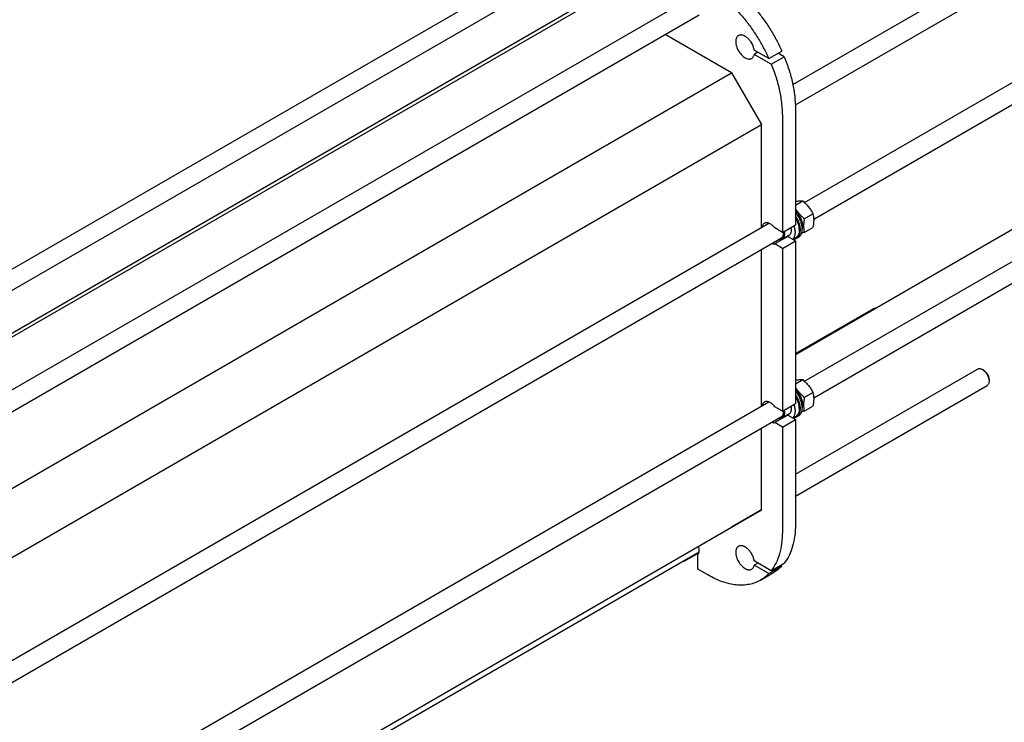
# Model space of a CAD drawing. Units: millimetres. Extents: x 0 to 8400, y -6 to 5940.
# Drawn here: x 5505 to 7373, y 1218 to 2550 of the extents above; entities that cross this region are included whole.
import ezdxf

# ---------------------------------------------------------------- set-up
doc = ezdxf.new("R2010")
doc.units = ezdxf.units.MM
doc.header["$LTSCALE"] = 462
doc.layers.get('0').update_dxf_attribs({"linetype": 'CONTINUOUS'})
doc.layers.add('DIMS', color=7, linetype='CONTINUOUS')
doc.styles.add('TEXTSTYLE_3', font='gdt')
doc.dimstyles.new('DIMSTYLE_5', dxfattribs={"dimtxt": 70, "dimasz": 80, "dimexe": 2, "dimexo": 0, "dimtad": 1, "dimdsep": 46, "dimtxsty": 'Standard', "dimblk": '_FILLED', "dimblk1": '_FILLED', "dimblk2": '_FILLED', "dimcen": 0.09, "dimclrt": 5, "dimadec": 0, "dimazin": 0, "dimtp": 0.2, "dimtm": 0.2, "dimtfac": 1, "dimtmove": 0, "dimatfit": 2, "dimldrblk": '_FILLED', "dimfxl": 1, "dimtolj": 1, "dimarcsym": 0})

# ---------------------------------------------------------------- blocks, each defined once
blk = doc.blocks.new('_FILLED')
at = {"color": 0, "linetype": 'ByBlock'}
blk.add_solid([(0, 0), (-1, 0.1875), (-1, -0.1875)], dxfattribs=at)
blk = doc.blocks.new('*D6')
at = {"layer": 'DIMS', "color": 2, "linetype": 'Continuous'}
for p, q in [((5262.4, 2620.2), (5410, 2808.9)), ((5410, 2808.9), (5799.8, 2808.9)), ((5799.8, 2808.9), (5440, 2808.9)), ((5262.4, 2620.2), (5180.7, 2515.9)), ((5254.7, 2610.4), (5262.4, 2620.2)), ((5270.1, 2630.1), (5262.4, 2620.2)), ((5270.1, 2630.1), (5270.1, 2630.1)), ((5254.7, 2610.4), (5254.7, 2610.4))]:
    blk.add_line(p, q, dxfattribs=at)
at = {"layer": 'DIMS', "color": 2, "linetype": 'Continuous', "xscale": 80, "yscale": 80, "zscale": 80}
for p, rotation in [((5270.1, 2630.1), 231.9534884945), ((5254.7, 2610.4), 51.9510458371)]:
    blk.add_blockref('_FILLED', p, dxfattribs=dict(at, rotation=rotation))
at = {"layer": 'DIMS', "color": 5, "linetype": 'Continuous'}
for s, width, p in [('25', 0.607422, (5603.3, 2826.4)), ('3 отв.', 0.523438, (5510, 2703.9))]:
    blk.add_text(s, height=70, dxfattribs=dict(at, width=width)).set_placement(p)
at = {"layer": 'DIMS', "color": 5, "linetype": 'Continuous', "style": 'TEXTSTYLE_3'}
blk.add_text('n', height=70, dxfattribs=at).set_placement((5510, 2826.4))

msp = doc.modelspace()

# ---------------------------------------------------------------- linework, layer by layer
at = {"color": 7, "linetype": 'Continuous'}
for p, q in [((6993.685, 2203.323), (8179.231, 2887.795)), ((7011.013, 2171.758), (8197.231, 2856.618)), ((6971.453, 2427.263), (7680.719, 2836.756)), ((6976.217, 2388.444), (7698.719, 2805.579)), ((5110.238, 1857.706), (6584.794, 2709.037)), ((6634.997, 2697.642), (5145.208, 1837.517)), ((6711.16, 2659.966), (5215.919, 1796.693)), ((6711.16, 2653.025), (5225.818, 1795.468)), ((5308.213, 1743.39), (6782.785, 2594.73)), ((5340.149, 1720.259), (6793.66, 2559.439)), ((6993.685, 1864.475), (8179.231, 2548.946)), ((6855.411, 2449.31), (6729.159, 2522.2)), ((7011.013, 1832.91), (8197.231, 2517.769)), ((6925.861, 2476.407), (6898.187, 2492.383)), ((6905.259, 2488.301), (6898.187, 2484.218)), ((6930.52, 2465.551), (6898.187, 2484.218)), ((6925.861, 2476.407), (6950.609, 2490.695)), ((6955.269, 2479.84), (6943.538, 2486.613)), ((7975.744, 2491.915), (6976.326, 1914.905)), ((6930.52, 2465.551), (6955.269, 2479.84)), ((5417.098, 1618.905), (6855.411, 2449.31)), ((6855.411, 2449.31), (6911.98, 2351.331)), ((6976.326, 2381.95), (6976.326, 2161.086)), ((6951.578, 2367.661), (6951.578, 2146.797)), ((5447.738, 1505.955), (6911.98, 2351.331)), ((6911.98, 2156.151), (6911.98, 2351.331)), ((6976.326, 2198.444), (6990.19, 2206.448)), ((6993.221, 2172.781), (7009.636, 2182.258)), ((5447.851, 1310.841), (6925.921, 2164.2)), ((6951.578, 2146.797), (6937.015, 2155.205)), ((6951.578, 2146.797), (6976.326, 2161.086)), ((6983.68, 2152.349), (6983.68, 2151.043)), ((6993.221, 2146.854), (7009.636, 2156.331)), ((5420.424, 1253.437), (6951.043, 2137.135)), ((6961.764, 2139.283), (6937.015, 2124.994)), ((6963.97, 2140.845), (6951.242, 2133.497)), ((6951.578, 2116.587), (6976.326, 2130.875)), ((6961.764, 2139.283), (6976.326, 2130.875)), ((6977.156, 2136.623), (6971.764, 2133.509)), ((6976.326, 2130.875), (6976.326, 1822.237)), ((6982.573, 2138.018), (6979.038, 2135.977)), ((6911.98, 1817.302), (6911.98, 2114.582)), ((6951.578, 2116.587), (6937.015, 2124.994)), ((6951.578, 2116.587), (6951.578, 1807.949)), ((6976.326, 1916.908), (7123.877, 2002.096)), ((6976.326, 1688.291), (7321.868, 1887.789)), ((7330.867, 1886.897), (7330.868, 1886.896)), ((7332.989, 1885.672), (7330.868, 1886.897)), ((6976.326, 1859.595), (6990.19, 1867.6)), ((6976.326, 1646.722), (7339.868, 1856.612)), ((7343.595, 1867.301), (7343.596, 1864.853)), ((6993.221, 1833.933), (7009.636, 1843.409)), ((5447.851, 971.992), (6925.921, 1825.351)), ((6951.578, 1807.949), (6937.015, 1816.356)), ((6951.578, 1807.949), (6976.326, 1822.237)), ((6983.68, 1813.501), (6983.68, 1812.195)), ((6993.221, 1808.005), (7009.636, 1817.482)), ((5420.424, 914.588), (6951.043, 1798.286)), ((6961.764, 1800.434), (6937.015, 1786.146)), ((6963.97, 1801.997), (6951.242, 1794.649)), ((6961.764, 1800.434), (6976.326, 1792.027)), ((6977.156, 1797.774), (6971.764, 1794.661)), ((6982.573, 1799.17), (6979.038, 1797.128)), ((6911.98, 1620.561), (6911.98, 1775.733)), ((6951.578, 1777.738), (6937.015, 1786.146)), ((6951.578, 1777.738), (6976.326, 1792.027)), ((6951.578, 1777.738), (6951.578, 1578.92)), ((6976.326, 1792.027), (6976.326, 1593.209)), ((5447.851, 775.251), (6911.98, 1620.561)), ((6911.98, 1620.561), (6855.411, 1587.9)), ((5447.851, 764.262), (6793.66, 1541.26)), ((6765.254, 1523.191), (6790.003, 1537.48)), ((6790.003, 1537.48), (6790.003, 1539.149)), ((6791.417, 1508.086), (6791.417, 1535.924)), ((6765.254, 1523.191), (6763.808, 1524.026)), ((6765.254, 1523.191), (6765.254, 1524.86)), ((6930.52, 1505.344), (6898.187, 1524.012)), ((6905.259, 1519.929), (6898.187, 1515.846)), ((6925.861, 1499.87), (6898.187, 1515.846)), ((6925.861, 1499.87), (6950.609, 1514.158)), ((6930.52, 1505.344), (6955.269, 1519.633)), ((6950.609, 1514.158), (6948.198, 1515.55)), ((6810.156, 1497.268), (6791.417, 1508.086)), ((6910.155, 1487.363), (6934.904, 1501.651))]:
    msp.add_line(p, q, dxfattribs=at)
for centre, radius, start, end in [((6930.458, 2526.932), 43.12, 205.305589, 214.694736), ((6960.362, 2147.759), 8.592, 275.085056, 279.391053), ((6960.362, 1808.911), 8.592, 275.085056, 279.391053), ((6930.458, 1558.56), 43.12, 205.305589, 214.694736)]:
    msp.add_arc(centre, radius, start, end, dxfattribs=at)
for points, knots in [([(6834.904, 2626.899), (6840.713, 2623.545), (6852.281, 2616.021), (6868.893, 2602.889), (6885.021, 2587.782), (6900.435, 2570.914), (6914.919, 2552.523), (6928.267, 2532.87), (6940.29, 2512.235), (6947.346, 2497.941), (6950.609, 2490.695)], [0, 0, 0, 0, 0.1109318, 0.22778105, 0.3497853, 0.47599711, 0.60533097, 0.73660535, 0.8685814, 1, 1, 1, 1]), ([(6810.156, 2612.61), (6815.965, 2609.256), (6827.532, 2601.732), (6844.144, 2588.601), (6860.272, 2573.494), (6875.686, 2556.625), (6890.17, 2538.235), (6903.518, 2518.582), (6915.541, 2497.947), (6922.597, 2483.652), (6925.861, 2476.407)], [0, 0, 0, 0, 0.1109318, 0.22778105, 0.3497853, 0.47599711, 0.60533097, 0.73660535, 0.8685814, 1, 1, 1, 1]), ([(6898.187, 2492.383), (6897.856, 2494.449), (6896.746, 2498.638), (6894.061, 2504.626), (6890.469, 2510.182), (6886.214, 2514.921), (6881.587, 2518.523), (6877.503, 2520.445), (6874.35, 2521.105), (6872.181, 2521.166), (6870.159, 2520.804), (6868.93, 2520.277), (6868.367, 2519.951)], [0, 0, 0, 0, 0.13787454, 0.28375139, 0.4308203, 0.57209343, 0.70147628, 0.81499412, 0.86569982, 0.91279205, 0.95714182, 1, 1, 1, 1]), ([(6868.367, 2519.951), (6867.957, 2519.715), (6867.169, 2519.165), (6865.755, 2517.774), (6864.355, 2515.492), (6863.381, 2512.183), (6863.077, 2508.375), (6863.445, 2504.203), (6864.465, 2499.814), (6866.1, 2495.371), (6868.287, 2491.038), (6870.946, 2486.977), (6873.977, 2483.34), (6877.267, 2480.262), (6880.696, 2477.858), (6884.146, 2476.217), (6887.499, 2475.406), (6890.175, 2475.477), (6892.086, 2476.006), (6892.957, 2476.413), (6893.367, 2476.65)], [0, 0, 0, 0, 0.02254566, 0.04551636, 0.09408382, 0.14808117, 0.2084414, 0.27500682, 0.34683021, 0.42243123, 0.5, 0.57756877, 0.65316979, 0.72499318, 0.7915586, 0.85191883, 0.90591618, 0.95448364, 0.97745434, 1, 1, 1, 1]), ([(6893.367, 2476.65), (6893.978, 2477.003), (6895.137, 2477.888), (6896.535, 2479.645), (6897.584, 2481.792), (6898.022, 2483.381), (6898.187, 2484.218)], [0, 0, 0, 0, 0.22912729, 0.46756153, 0.72287617, 1, 1, 1, 1]), ([(6930.52, 2465.551), (6933.896, 2457.284), (6939.875, 2440.748), (6946.517, 2415.785), (6950.593, 2391.449), (6951.578, 2375.431), (6951.578, 2367.661)], [0, 0, 0, 0, 0.26601682, 0.52311713, 0.76852314, 1, 1, 1, 1]), ([(6955.269, 2479.84), (6958.644, 2471.573), (6964.624, 2455.037), (6971.265, 2430.074), (6975.342, 2405.737), (6976.326, 2389.72), (6976.326, 2381.95)], [0, 0, 0, 0, 0.26601682, 0.52311713, 0.76852314, 1, 1, 1, 1]), ([(6976.327, 2205.693), (6977.691, 2205.906), (6980.281, 2206.263), (6983.963, 2206.578), (6987.223, 2206.642), (6989.247, 2206.534), (6990.19, 2206.448)], [0, 0, 0, 0, 0.29770276, 0.56336573, 0.79594429, 1, 1, 1, 1]), ([(6990.19, 2206.448), (6992.207, 2204.718), (6996.114, 2201.145), (7001.405, 2195.292), (7005.921, 2188.967), (7008.461, 2184.508), (7009.636, 2182.258)], [0, 0, 0, 0, 0.25520657, 0.5078583, 0.75627293, 1, 1, 1, 1]), ([(6976.326, 2192.398), (6977.415, 2190.573), (6979.755, 2186.979), (6983.777, 2181.902), (6988.296, 2177.158), (6991.551, 2174.214), (6993.221, 2172.781)], [0, 0, 0, 0, 0.24509119, 0.49406751, 0.74612156, 1, 1, 1, 1]), ([(6990.292, 2159.147), (6990.292, 2160.372), (6990.105, 2162.91), (6989.067, 2168.15), (6986.593, 2174.735), (6982.202, 2181.965), (6978.397, 2186.169), (6976.326, 2187.975)], [0, 0, 0, 0, 0.11187596, 0.2315174, 0.48678513, 0.74917787, 1, 1, 1, 1]), ([(6982.573, 2138.018), (6983.229, 2138.396), (6984.481, 2139.305), (6986.077, 2141.05), (6987.381, 2143.155), (6988.753, 2146.504), (6989.587, 2151.462), (6989.257, 2157.987), (6987.672, 2164.966), (6984.917, 2172.028), (6981.143, 2178.794), (6978.019, 2182.948), (6976.327, 2184.881)], [0, 0, 0, 0, 0.04339327, 0.08797289, 0.13477258, 0.18457391, 0.29468153, 0.41956545, 0.55709791, 0.70319846, 0.8526902, 1, 1, 1, 1]), ([(6979.038, 2135.977), (6979.632, 2136.32), (6980.77, 2137.129), (6982.251, 2138.659), (6983.495, 2140.489), (6984.491, 2142.595), (6985.229, 2144.951), (6985.879, 2148.492), (6985.961, 2153.397), (6985.003, 2159.598), (6983.037, 2166.018), (6980.152, 2172.37), (6977.686, 2176.397), (6976.327, 2178.331)], [0, 0, 0, 0, 0.04414335, 0.08928463, 0.13631457, 0.18594138, 0.23865892, 0.29474939, 0.41711275, 0.55216318, 0.69706018, 0.84785208, 1, 1, 1, 1]), ([(6983.68, 2152.349), (6983.68, 2154.187), (6983.31, 2158.021), (6981.851, 2163.783), (6979.531, 2169.58), (6977.475, 2173.297), (6976.327, 2175.101)], [0, 0, 0, 0, 0.22786807, 0.47489922, 0.7348119, 1, 1, 1, 1]), ([(6976.327, 2174.385), (6977.478, 2172.521), (6979.536, 2168.694), (6981.857, 2162.745), (6983.312, 2156.845), (6983.68, 2152.924), (6983.68, 2151.043)], [0, 0, 0, 0, 0.26550359, 0.5252286, 0.77202319, 1, 1, 1, 1]), ([(6993.221, 2172.781), (6992.8, 2170.451), (6992.103, 2165.88), (6991.688, 2159.153), (6992.057, 2152.811), (6992.781, 2148.781), (6993.221, 2146.854)], [0, 0, 0, 0, 0.27202891, 0.53071378, 0.77282506, 1, 1, 1, 1]), ([(7009.636, 2182.258), (7010.076, 2180.33), (7010.8, 2176.301), (7011.169, 2169.959), (7010.754, 2163.232), (7010.057, 2158.661), (7009.636, 2156.331)], [0, 0, 0, 0, 0.22717494, 0.46928622, 0.72797109, 1, 1, 1, 1]), ([(6917.597, 2164.013), (6917.032, 2163.687), (6915.965, 2162.86), (6914.696, 2161.207), (6913.768, 2159.182), (6913.403, 2157.685), (6913.272, 2156.897)], [0, 0, 0, 0, 0.22751911, 0.46515568, 0.72097887, 1, 1, 1, 1]), ([(6937.015, 2155.205), (6935.592, 2157.085), (6933.238, 2159.649), (6929.683, 2162.338), (6927.053, 2163.812), (6924.456, 2164.755), (6921.958, 2165.135), (6919.628, 2164.924), (6918.222, 2164.374), (6917.597, 2164.013)], [0, 0, 0, 0, 0.30718299, 0.44864522, 0.57935648, 0.69853297, 0.80666732, 0.90587244, 1, 1, 1, 1]), ([(6953.693, 2148.018), (6953.932, 2146.898), (6954.257, 2144.72), (6954.246, 2141.566), (6953.713, 2138.755), (6952.662, 2136.382), (6951.102, 2134.547), (6949.085, 2133.362), (6946.728, 2132.897), (6945.099, 2133.053), (6944.273, 2133.225)], [0, 0, 0, 0, 0.16071554, 0.30799725, 0.44065128, 0.55956856, 0.66832422, 0.77317362, 0.88161542, 1, 1, 1, 1]), ([(6954.969, 2148.755), (6955.351, 2147.111), (6955.808, 2143.954), (6955.504, 2140.088), (6954.654, 2137.455), (6953.775, 2135.812), (6952.643, 2134.463), (6951.725, 2133.776), (6951.242, 2133.497)], [0, 0, 0, 0, 0.30263253, 0.56811869, 0.68661452, 0.79657873, 0.90005576, 1, 1, 1, 1]), ([(6967.697, 2156.103), (6968.079, 2154.459), (6968.536, 2151.303), (6968.232, 2147.436), (6967.382, 2144.803), (6966.502, 2143.161), (6965.371, 2141.812), (6964.453, 2141.124), (6963.97, 2140.845)], [0, 0, 0, 0, 0.30263253, 0.56811868, 0.68661452, 0.79657872, 0.90005576, 1, 1, 1, 1]), ([(6973.247, 2159.308), (6974.124, 2156.786), (6975.118, 2152.974), (6975.648, 2147.921), (6975.624, 2144.427), (6975.187, 2141.202), (6974.341, 2138.302), (6973.097, 2135.782), (6971.983, 2134.353), (6971.373, 2133.735)], [0, 0, 0, 0, 0.29829378, 0.43691619, 0.56691099, 0.68772991, 0.79945625, 0.90295672, 1, 1, 1, 1]), ([(6983.68, 2151.043), (6983.68, 2149.447), (6983.438, 2146.411), (6982.211, 2142.242), (6980.447, 2139.366), (6978.666, 2137.614), (6977.673, 2136.921), (6977.156, 2136.623)], [0, 0, 0, 0, 0.28957986, 0.5486331, 0.78163565, 0.89183742, 1, 1, 1, 1]), ([(6990.292, 2159.147), (6990.292, 2158.604), (6990.225, 2156.57), (6989.875, 2154.536), (6989.407, 2153.119)], [0, 0, 0, 0, 0.26665798, 1, 1, 1, 1]), ([(6951.242, 2133.497), (6950.744, 2133.209), (6949.653, 2132.747), (6947.854, 2132.451), (6945.924, 2132.543), (6944.628, 2132.845), (6943.971, 2133.051)], [0, 0, 0, 0, 0.23045985, 0.46956682, 0.72447145, 1, 1, 1, 1]), ([(6949.16, 2135.47), (6948.8, 2135.262), (6948.025, 2134.915), (6947.198, 2134.727), (6946.775, 2134.67)], [0, 0, 0, 0, 0.49350864, 1, 1, 1, 1]), ([(6952.674, 2147.43), (6952.902, 2146.128), (6953.127, 2143.639), (6952.734, 2140.621), (6951.972, 2138.577), (6951.224, 2137.297), (6950.291, 2136.24), (6949.549, 2135.695), (6949.16, 2135.47)], [0, 0, 0, 0, 0.29989631, 0.56356864, 0.68213676, 0.79297955, 0.89804505, 1, 1, 1, 1]), ([(6973.372, 2134.436), (6974.379, 2134.465), (6976.354, 2134.734), (6978.202, 2135.494), (6979.038, 2135.977)], [0, 0, 0, 0, 0.5106314, 1, 1, 1, 1]), ([(6993.221, 2146.854), (6992.814, 2146.775), (6991.222, 2146.473), (6989.626, 2146.191), (6988.436, 2145.998)], [0, 0, 0, 0, 0.25603743, 1, 1, 1, 1]), ([(6931.273, 2125.72), (6932.234, 2125.359), (6934.13, 2124.847), (6936.108, 2124.844), (6937.015, 2124.994)], [0, 0, 0, 0, 0.52735019, 1, 1, 1, 1]), ([(7123.877, 2002.096), (7124.21, 2002.288), (7124.923, 2002.612), (7126.504, 2002.997), (7127.768, 2002.957), (7128.599, 2002.819)], [0, 0, 0, 0, 0.23719599, 0.48003873, 1, 1, 1, 1]), ([(7321.868, 1887.789), (7322.461, 1888.131), (7323.826, 1888.627), (7326.091, 1888.684), (7328.507, 1888.102), (7330.077, 1887.353), (7330.867, 1886.897)], [0, 0, 0, 0, 0.21778749, 0.45098208, 0.71024762, 1, 1, 1, 1]), ([(7330.868, 1886.896), (7331.739, 1886.393), (7333.461, 1885.187), (7335.829, 1882.972), (7338.011, 1880.353), (7339.925, 1877.429), (7341.5, 1874.31), (7342.676, 1871.111), (7343.411, 1867.953), (7343.596, 1865.859), (7343.596, 1864.853)], [0, 0, 0, 0, 0.11417171, 0.23734143, 0.36698786, 0.50000788, 0.63302803, 0.76267477, 0.8858448, 1, 1, 1, 1]), ([(6976.327, 1866.845), (6977.691, 1867.057), (6980.281, 1867.414), (6983.963, 1867.73), (6987.223, 1867.793), (6989.247, 1867.685), (6990.19, 1867.6)], [0, 0, 0, 0, 0.29770276, 0.56336573, 0.79594429, 1, 1, 1, 1]), ([(6990.19, 1867.6), (6992.207, 1865.87), (6996.114, 1862.297), (7001.405, 1856.443), (7005.921, 1850.118), (7008.461, 1845.659), (7009.636, 1843.409)], [0, 0, 0, 0, 0.25520657, 0.5078583, 0.75627293, 1, 1, 1, 1]), ([(7332.989, 1885.671), (7333.715, 1885.252), (7335.15, 1884.248), (7337.834, 1881.734), (7340.671, 1877.86), (7342.608, 1873.466), (7343.442, 1869.885), (7343.595, 1868.14), (7343.595, 1867.301)], [0, 0, 0, 0, 0.11423901, 0.23752354, 0.49998893, 0.76245423, 0.88573881, 1, 1, 1, 1]), ([(6976.326, 1853.549), (6977.415, 1851.725), (6979.755, 1848.131), (6983.777, 1843.053), (6988.296, 1838.31), (6991.551, 1835.365), (6993.221, 1833.933)], [0, 0, 0, 0, 0.24509119, 0.49406751, 0.74612156, 1, 1, 1, 1]), ([(6990.292, 1820.298), (6990.292, 1821.523), (6990.105, 1824.062), (6989.067, 1829.301), (6986.593, 1835.886), (6982.202, 1843.116), (6978.397, 1847.32), (6976.326, 1849.126)], [0, 0, 0, 0, 0.11187596, 0.2315174, 0.48678513, 0.74917787, 1, 1, 1, 1]), ([(7343.596, 1864.853), (7343.596, 1863.941), (7343.458, 1862.206), (7342.755, 1859.823), (7341.573, 1857.888), (7340.461, 1856.955), (7339.868, 1856.612)], [0, 0, 0, 0, 0.28980389, 0.54905525, 0.78223262, 1, 1, 1, 1]), ([(6982.573, 1799.17), (6983.229, 1799.548), (6984.481, 1800.457), (6986.077, 1802.202), (6987.381, 1804.306), (6988.753, 1807.655), (6989.587, 1812.614), (6989.257, 1819.139), (6987.672, 1826.118), (6984.917, 1833.179), (6981.143, 1839.945), (6978.019, 1844.099), (6976.327, 1846.033)], [0, 0, 0, 0, 0.04339327, 0.08797289, 0.13477258, 0.18457391, 0.29468153, 0.41956545, 0.55709791, 0.70319846, 0.8526902, 1, 1, 1, 1]), ([(6979.038, 1797.128), (6979.632, 1797.471), (6980.77, 1798.28), (6982.251, 1799.81), (6983.495, 1801.641), (6984.491, 1803.747), (6985.229, 1806.103), (6985.879, 1809.643), (6985.961, 1814.548), (6985.003, 1820.749), (6983.037, 1827.17), (6980.152, 1833.521), (6977.686, 1837.548), (6976.327, 1839.483)], [0, 0, 0, 0, 0.04414335, 0.08928463, 0.13631457, 0.18594138, 0.23865892, 0.29474939, 0.41711275, 0.55216318, 0.69706018, 0.84785208, 1, 1, 1, 1]), ([(6983.68, 1813.501), (6983.68, 1815.339), (6983.31, 1819.173), (6981.851, 1824.935), (6979.531, 1830.731), (6977.475, 1834.448), (6976.327, 1836.253)], [0, 0, 0, 0, 0.22786807, 0.47489922, 0.7348119, 1, 1, 1, 1]), ([(6976.327, 1835.536), (6977.478, 1833.673), (6979.536, 1829.845), (6981.857, 1823.897), (6983.312, 1817.996), (6983.68, 1814.075), (6983.68, 1812.195)], [0, 0, 0, 0, 0.26550359, 0.5252286, 0.77202319, 1, 1, 1, 1]), ([(6993.221, 1833.933), (6992.8, 1831.602), (6992.103, 1827.031), (6991.688, 1820.304), (6992.057, 1813.962), (6992.781, 1809.933), (6993.221, 1808.005)], [0, 0, 0, 0, 0.27202891, 0.53071378, 0.77282506, 1, 1, 1, 1]), ([(7009.636, 1843.409), (7010.076, 1841.482), (7010.8, 1837.452), (7011.169, 1831.11), (7010.754, 1824.383), (7010.057, 1819.812), (7009.636, 1817.482)], [0, 0, 0, 0, 0.22717494, 0.46928622, 0.72797109, 1, 1, 1, 1]), ([(6917.597, 1825.164), (6917.032, 1824.838), (6915.965, 1824.012), (6914.696, 1822.359), (6913.768, 1820.333), (6913.403, 1818.837), (6913.272, 1818.049)], [0, 0, 0, 0, 0.22751911, 0.46515568, 0.72097887, 1, 1, 1, 1]), ([(6937.015, 1816.356), (6935.592, 1818.236), (6933.238, 1820.8), (6929.683, 1823.489), (6927.053, 1824.963), (6924.456, 1825.907), (6921.958, 1826.286), (6919.628, 1826.076), (6918.222, 1825.525), (6917.597, 1825.164)], [0, 0, 0, 0, 0.30718299, 0.44864522, 0.57935648, 0.69853297, 0.80666732, 0.90587244, 1, 1, 1, 1]), ([(6967.697, 1817.255), (6968.079, 1815.611), (6968.536, 1812.454), (6968.232, 1808.587), (6967.382, 1805.955), (6966.502, 1804.312), (6965.371, 1802.963), (6964.453, 1802.276), (6963.97, 1801.997)], [0, 0, 0, 0, 0.30263253, 0.56811868, 0.68661452, 0.79657872, 0.90005576, 1, 1, 1, 1]), ([(6973.247, 1820.459), (6974.124, 1817.938), (6975.118, 1814.126), (6975.648, 1809.072), (6975.624, 1805.579), (6975.187, 1802.353), (6974.341, 1799.453), (6973.097, 1796.933), (6971.983, 1795.505), (6971.373, 1794.887)], [0, 0, 0, 0, 0.29829378, 0.43691619, 0.56691099, 0.68772991, 0.79945625, 0.90295672, 1, 1, 1, 1]), ([(6983.68, 1812.195), (6983.68, 1810.598), (6983.438, 1807.562), (6982.211, 1803.394), (6980.447, 1800.517), (6978.666, 1798.765), (6977.673, 1798.072), (6977.156, 1797.774)], [0, 0, 0, 0, 0.28957986, 0.5486331, 0.78163565, 0.89183742, 1, 1, 1, 1]), ([(6990.292, 1820.298), (6990.292, 1819.755), (6990.225, 1817.722), (6989.875, 1815.688), (6989.407, 1814.27)], [0, 0, 0, 0, 0.26665798, 1, 1, 1, 1]), ([(6951.242, 1794.649), (6950.744, 1794.361), (6949.653, 1793.899), (6947.854, 1793.602), (6945.924, 1793.694), (6944.628, 1793.997), (6943.971, 1794.202)], [0, 0, 0, 0, 0.23045985, 0.46956682, 0.72447145, 1, 1, 1, 1]), ([(6953.693, 1809.169), (6953.932, 1808.05), (6954.257, 1805.871), (6954.246, 1802.718), (6953.713, 1799.906), (6952.662, 1797.533), (6951.102, 1795.698), (6949.085, 1794.513), (6946.728, 1794.049), (6945.099, 1794.205), (6944.273, 1794.377)], [0, 0, 0, 0, 0.16071554, 0.30799725, 0.44065128, 0.55956856, 0.66832422, 0.77317362, 0.88161542, 1, 1, 1, 1]), ([(6949.16, 1796.622), (6948.8, 1796.414), (6948.025, 1796.066), (6947.198, 1795.879), (6946.775, 1795.822)], [0, 0, 0, 0, 0.49350864, 1, 1, 1, 1]), ([(6952.674, 1808.581), (6952.902, 1807.28), (6953.127, 1804.79), (6952.734, 1801.773), (6951.972, 1799.729), (6951.224, 1798.449), (6950.291, 1797.392), (6949.549, 1796.847), (6949.16, 1796.622)], [0, 0, 0, 0, 0.29989631, 0.56356864, 0.68213676, 0.79297955, 0.89804505, 1, 1, 1, 1]), ([(6954.969, 1809.906), (6955.351, 1808.262), (6955.808, 1805.106), (6955.504, 1801.239), (6954.654, 1798.606), (6953.775, 1796.964), (6952.643, 1795.615), (6951.725, 1794.927), (6951.242, 1794.649)], [0, 0, 0, 0, 0.30263253, 0.56811869, 0.68661452, 0.79657873, 0.90005576, 1, 1, 1, 1]), ([(6973.372, 1795.588), (6974.379, 1795.616), (6976.354, 1795.885), (6978.202, 1796.646), (6979.038, 1797.128)], [0, 0, 0, 0, 0.5106314, 1, 1, 1, 1]), ([(6993.221, 1808.005), (6992.814, 1807.927), (6991.222, 1807.624), (6989.626, 1807.343), (6988.436, 1807.15)], [0, 0, 0, 0, 0.25603743, 1, 1, 1, 1]), ([(6931.273, 1786.871), (6932.234, 1786.51), (6934.13, 1785.998), (6936.108, 1785.995), (6937.015, 1786.146)], [0, 0, 0, 0, 0.52735019, 1, 1, 1, 1]), ([(6976.326, 1593.209), (6976.326, 1585.956), (6975.525, 1571.967), (6971.604, 1552.104), (6965.06, 1534.508), (6958.793, 1524.195), (6955.269, 1519.633)], [0, 0, 0, 0, 0.27960635, 0.53855399, 0.77774247, 1, 1, 1, 1]), ([(6951.578, 1578.92), (6951.578, 1571.668), (6950.776, 1557.679), (6946.855, 1537.816), (6940.311, 1520.22), (6934.044, 1509.907), (6930.52, 1505.344)], [0, 0, 0, 0, 0.27960635, 0.53855399, 0.77774247, 1, 1, 1, 1]), ([(6791.417, 1535.924), (6792.128, 1536.788), (6792.961, 1538.364), (6793.596, 1540.682), (6793.973, 1543.403), (6793.836, 1547.156), (6793.182, 1550.166), (6792.727, 1551.709)], [0, 0, 0, 0, 0.20464349, 0.31792691, 0.4392719, 0.70564685, 1, 1, 1, 1]), ([(6868.367, 1551.579), (6867.957, 1551.343), (6867.169, 1550.793), (6865.755, 1549.402), (6864.355, 1547.12), (6863.381, 1543.811), (6863.077, 1540.003), (6863.445, 1535.831), (6864.465, 1531.443), (6866.1, 1526.999), (6868.287, 1522.666), (6870.946, 1518.605), (6873.977, 1514.968), (6877.267, 1511.89), (6880.696, 1509.486), (6884.146, 1507.845), (6887.499, 1507.034), (6890.175, 1507.105), (6892.086, 1507.634), (6892.957, 1508.042), (6893.367, 1508.278)], [0, 0, 0, 0, 0.02254566, 0.04551636, 0.09408382, 0.14808117, 0.2084414, 0.27500682, 0.34683021, 0.42243123, 0.5, 0.57756877, 0.65316979, 0.72499318, 0.7915586, 0.85191883, 0.90591618, 0.95448364, 0.97745434, 1, 1, 1, 1]), ([(6898.187, 1524.012), (6897.856, 1526.077), (6896.746, 1530.266), (6894.061, 1536.254), (6890.469, 1541.81), (6886.214, 1546.549), (6881.587, 1550.151), (6877.503, 1552.073), (6874.35, 1552.733), (6872.181, 1552.794), (6870.159, 1552.432), (6868.93, 1551.905), (6868.367, 1551.579)], [0, 0, 0, 0, 0.13787454, 0.28375139, 0.4308203, 0.57209343, 0.70147628, 0.81499412, 0.86569982, 0.91279205, 0.95714182, 1, 1, 1, 1]), ([(6893.367, 1508.278), (6893.978, 1508.631), (6895.137, 1509.516), (6896.535, 1511.273), (6897.584, 1513.42), (6898.022, 1515.009), (6898.187, 1515.846)], [0, 0, 0, 0, 0.22912729, 0.46756153, 0.72287617, 1, 1, 1, 1]), ([(6950.609, 1514.158), (6948.297, 1511.694), (6943.355, 1507.115), (6937.788, 1503.317), (6934.904, 1501.651)], [0, 0, 0, 0, 0.50364188, 1, 1, 1, 1]), ([(6910.155, 1487.363), (6906.876, 1485.47), (6899.914, 1482.209), (6888.649, 1479.094), (6876.641, 1477.755), (6864.016, 1478.194), (6850.897, 1480.395), (6837.407, 1484.328), (6823.671, 1489.949), (6814.667, 1494.663), (6810.156, 1497.268)], [0, 0, 0, 0, 0.10801334, 0.21806293, 0.3320011, 0.45135939, 0.57727918, 0.71050171, 0.85139538, 1, 1, 1, 1]), ([(6925.861, 1499.87), (6923.548, 1497.405), (6918.606, 1492.827), (6913.04, 1489.028), (6910.155, 1487.363)], [0, 0, 0, 0, 0.50364188, 1, 1, 1, 1])]:
    msp.add_open_spline(points, degree=3, knots=knots, dxfattribs=at)

# ---------------------------------------------------------------- dimensions: what is measured, and where the dimension line sits
at = {"layer": 'DIMS', "color": 2, "linetype": 'Continuous'}
dim = msp.add_diameter_dim_2p(p1=(5270.064, 2630.089), p2=(5254.656, 2610.401), text='%%c<>\\P3 отв.', dimstyle='DIMSTYLE_5', override={"dimtih": 1, "dimtoh": 1, "dimpost": '<>'}, dxfattribs=at)
dim.commit()
dim.dimension.update_dxf_attribs({"geometry": '*D6', "text_midpoint": (5619.915, 2800.147), "dimtype": 163})

doc.saveas('drawing.dxf')
